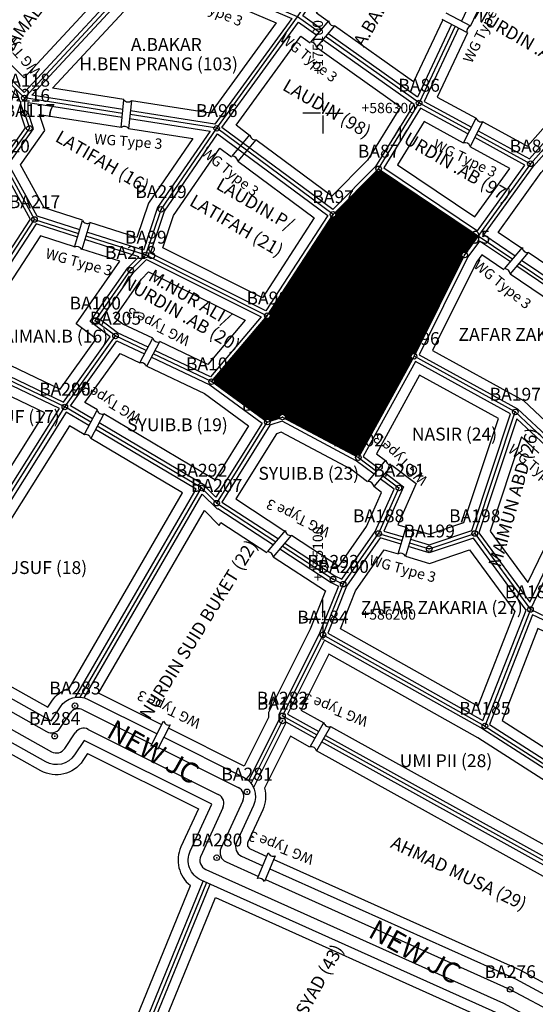
# Model space of a CAD drawing. Units: inches. Extents: x -7 to 8140, y -753 to 5187.
# Drawn here: x 7088 to 7112, y 3129 to 3176 of the extents above; entities that cross this region are included whole.
import ezdxf
from ezdxf.enums import TextEntityAlignment as Align

# ---------------------------------------------------------------- set-up
doc = ezdxf.new("R2010")
doc.units = ezdxf.units.IN
doc.header["$MEASUREMENT"] = 0
doc.linetypes.add('DASHDOT', pattern=[1, 0.5, -0.25, 0, -0.25])
for name, color, linetype in [('BULAT1', 7, 'Continuous'), ('Double', 144, 'Continuous'), ('Grid', 7, 'Continuous'), ('Nama 1', 7, 'Continuous'), ('PATOK1', 7, 'Continuous'), ('tambak', 7, 'Continuous'), ('Tanggul', 7, 'Continuous')]:
    doc.layers.add(name, color=color, linetype=linetype)
doc.layers.add('Sal_existing', color=1, linetype='Continuous', lineweight=15)
doc.styles.add('L100', font='simplex.shx', dxfattribs={"height": 0.254})
doc.styles.add('L80', font='simplex.shx', dxfattribs={"height": 0.203})
doc.styles.get("Standard").update_dxf_attribs({"font": 'simplex.shx'})

msp = doc.modelspace()

# ---------------------------------------------------------------- linework, layer by layer
at = {"color": 42, "lineweight": -3}
for points in [[(7102.584, 3163.653), (7102.85, 3163.622), (7102.616, 3163.528)], [(7102.921, 3163.793), (7102.85, 3163.622), (7102.717, 3163.801)], [(7102.85, 3163.622), (7102.842, 3163.114), (7102.858, 3162.989), (7102.913, 3162.926)], [(7103.085, 3163.567), (7102.85, 3163.622), (7103.007, 3163.668)], [(7103.666, 3163.528), (7103.901, 3163.622), (7103.635, 3163.653)], [(7103.768, 3163.801), (7103.901, 3163.622), (7103.971, 3163.793)], [(7103.901, 3163.622), (7103.893, 3163.114), (7103.909, 3162.989), (7103.964, 3162.926)], [(7104.058, 3163.668), (7103.901, 3163.622), (7104.136, 3163.567)], [(7104.717, 3163.528), (7104.952, 3163.622), (7104.686, 3163.653)], [(7104.819, 3163.801), (7104.952, 3163.622), (7105.022, 3163.793)], [(7104.952, 3163.622), (7104.944, 3163.114), (7104.96, 3162.989), (7105.015, 3162.926)], [(7105.108, 3163.668), (7104.952, 3163.622), (7105.187, 3163.567)], [(7105.768, 3163.528), (7106.003, 3163.622), (7105.737, 3163.653)], [(7105.87, 3163.801), (7106.003, 3163.622), (7106.073, 3163.793)], [(7106.003, 3163.622), (7105.995, 3163.114), (7106.011, 3162.989), (7106.065, 3162.926)], [(7106.159, 3163.668), (7106.003, 3163.622), (7106.238, 3163.567)], [(7106.819, 3163.528), (7107.054, 3163.622), (7106.788, 3163.653)], [(7106.921, 3163.801), (7107.054, 3163.622), (7107.124, 3163.793)], [(7107.054, 3163.622), (7107.046, 3163.114), (7107.062, 3162.989), (7107.116, 3162.926)], [(7107.21, 3163.668), (7107.054, 3163.622), (7107.288, 3163.567)], [(7101.949, 3162.261), (7102.215, 3162.23), (7101.98, 3162.136)], [(7102.285, 3162.402), (7102.215, 3162.23), (7102.082, 3162.41)], [(7102.215, 3162.23), (7102.207, 3161.722), (7102.223, 3161.597), (7102.277, 3161.535)], [(7102.449, 3162.176), (7102.215, 3162.23), (7102.371, 3162.277)], [(7103.5, 3162.176), (7103.266, 3162.23), (7103, 3162.261)], [(7103.031, 3162.136), (7103.266, 3162.23), (7103.422, 3162.277)], [(7103.336, 3162.402), (7103.266, 3162.23), (7103.133, 3162.41)], [(7103.266, 3162.23), (7103.258, 3161.722), (7103.273, 3161.597), (7103.328, 3161.535)], [(7104.051, 3162.261), (7104.317, 3162.23), (7104.082, 3162.136)], [(7104.387, 3162.402), (7104.317, 3162.23), (7104.184, 3162.41)], [(7104.473, 3162.277), (7104.317, 3162.23), (7104.309, 3161.722), (7104.324, 3161.597), (7104.379, 3161.535)], [(7104.317, 3162.23), (7104.551, 3162.176)], [(7105.102, 3162.261), (7105.367, 3162.23), (7105.133, 3162.136)], [(7105.438, 3162.402), (7105.367, 3162.23), (7105.235, 3162.41)], [(7105.367, 3162.23), (7105.36, 3161.722), (7105.375, 3161.597), (7105.43, 3161.535)], [(7105.602, 3162.176), (7105.367, 3162.23), (7105.524, 3162.277)], [(7106.481, 3161.535), (7106.426, 3161.597), (7106.411, 3161.722), (7106.418, 3162.23), (7106.152, 3162.261)], [(7106.184, 3162.136), (7106.418, 3162.23), (7106.285, 3162.41)], [(7106.575, 3162.277), (7106.418, 3162.23), (7106.489, 3162.402)], [(7106.418, 3162.23), (7106.653, 3162.176)]]:
    msp.add_lwpolyline(points, dxfattribs=at)
at = {"layer": 'BULAT1', "color": 1, "ltscale": 10}
for centre in [(7088.097, 3172.201), (7106.817, 3171.961), (7088.097, 3171.481), (7088.337, 3170.761), (7097.217, 3170.761), (7112.097, 3169.081), (7104.897, 3168.841), (7094.577, 3166.921), (7102.737, 3166.681), (7088.577, 3166.441), (7093.857, 3164.761), (7108.977, 3164.761), (7093.137, 3164.041), (7091.457, 3161.641), (7099.617, 3161.881), (7092.417, 3160.921), (7106.577, 3159.961), (7096.977, 3158.761), (7090.017, 3157.561), (7090.017, 3157.561), (7100.337, 3157.081), (7111.377, 3157.321), (7099.617, 3156.841), (7103.937, 3155.161), (7096.497, 3153.721), (7105.857, 3153.721), (7097.217, 3153.001), (7104.897, 3151.561), (7109.457, 3151.561), (7107.297, 3150.841), (7102.737, 3149.401), (7103.217, 3149.161), (7112.097, 3147.961), (7102.257, 3146.761), (7090.497, 3143.401), (7100.337, 3142.921), (7100.337, 3142.681), (7109.937, 3142.441), (7089.537, 3141.961), (7098.657, 3139.321), (7097.217, 3136.201), (7111.137, 3129.961)]:
    msp.add_circle(centre, 0.132, dxfattribs=at)
for p in [(7088.097, 3172.201), (7106.817, 3171.961), (7088.097, 3171.481), (7088.337, 3170.761), (7097.217, 3170.761), (7104.897, 3168.841), (7112.097, 3169.081), (7094.577, 3166.921), (7088.577, 3166.441), (7102.737, 3166.681), (7093.857, 3164.761), (7108.977, 3164.761), (7093.137, 3164.041), (7099.617, 3161.881), (7091.457, 3161.641), (7092.417, 3160.921), (7106.577, 3159.961), (7096.977, 3158.761), (7090.017, 3157.561), (7090.017, 3157.561), (7100.337, 3157.081), (7111.377, 3157.321), (7099.617, 3156.841), (7103.937, 3155.161), (7096.497, 3153.721), (7105.857, 3153.721), (7097.217, 3153.001), (7104.897, 3151.561), (7109.457, 3151.561), (7107.297, 3150.841), (7102.737, 3149.401), (7103.217, 3149.161), (7112.097, 3147.961), (7102.257, 3146.761), (7090.497, 3143.401), (7100.337, 3142.921), (7100.337, 3142.681), (7109.937, 3142.441), (7089.537, 3141.961), (7098.657, 3139.321), (7097.217, 3136.201), (7111.137, 3129.961)]:
    msp.add_point(p, dxfattribs=at)
at = {"layer": 'Double', "color": 6}
for p, q in [((7108.089, 3176.229), (7109.257, 3175.613)), ((7101.677, 3174.844), (7102.529, 3175.852)), ((7109.084, 3175.298), (7107.916, 3175.913)), ((7102.8, 3175.615), (7101.948, 3174.607)), ((7092.685, 3170.795), (7092.815, 3172.109)), ((7093.172, 3172.068), (7093.042, 3170.754)), ((7108.921, 3170.071), (7109.521, 3171.247)), ((7109.839, 3171.079), (7109.239, 3169.903)), ((7097.946, 3169.441), (7098.797, 3170.45)), ((7099.069, 3170.213), (7098.217, 3169.205)), ((7090.478, 3165.13), (7090.857, 3166.394)), ((7091.201, 3166.285), (7090.821, 3165.021)), ((7110.866, 3164.099), (7111.718, 3165.108)), ((7111.989, 3164.871), (7111.138, 3163.863)), ((7093.572, 3159.644), (7094.19, 3160.81)), ((7094.505, 3160.637), (7093.887, 3159.47)), ((7090.931, 3156.241), (7091.552, 3157.405)), ((7091.867, 3157.23), (7091.245, 3156.066)), ((7104.394, 3154.027), (7105.246, 3155.035)), ((7105.517, 3154.798), (7104.665, 3153.79)), ((7105.825, 3150.599), (7106.202, 3151.864)), ((7099.629, 3150.7), (7100.481, 3151.708)), ((7100.752, 3151.472), (7099.9, 3150.463)), ((7106.546, 3151.756), (7106.168, 3150.491)), ((7094.095, 3141.494), (7094.702, 3142.666)), ((7101.647, 3141.453), (7102.302, 3142.6)), ((7095.019, 3142.495), (7094.412, 3141.323)), ((7102.612, 3142.416), (7101.957, 3141.27)), ((7099.155, 3135.214), (7099.666, 3136.431)), ((7099.996, 3136.287), (7099.485, 3135.07))]:
    msp.add_line(p, q, dxfattribs=at)
at = {"layer": 'Double', "color": 144}
for points in [[(7102.194, 3175.456), (7101.303, 3176.088), (7105.692, 3182.786), (7107.68, 3182.124), (7108.614, 3181.189)], [(7087.025, 3173.528), (7088.092, 3172.46), (7094.082, 3178.911), (7091.222, 3181.551), (7090.15, 3180.479), (7085.125, 3174.541), (7086.012, 3174.541), (7086.771, 3173.782)], [(7109.615, 3170.64), (7112.058, 3169.308), (7115.781, 3173.496), (7116.909, 3176.429), (7110.504, 3179.402), (7108.833, 3175.837)], [(7092.769, 3171.646), (7088.459, 3172.326), (7094.383, 3178.706), (7097.001, 3177.583)], [(7097.332, 3177.442), (7100.779, 3175.964), (7097.136, 3170.956), (7093.125, 3171.589)], [(7097.468, 3170.8), (7101.098, 3175.791), (7101.961, 3175.18)], [(7108.361, 3175.679), (7106.746, 3172.232), (7102.489, 3175.247)], [(7108.68, 3175.511), (7107.052, 3172.038), (7109.299, 3170.812)], [(7102.256, 3174.971), (7106.575, 3171.912), (7104.755, 3168.953), (7102.719, 3166.918), (7097.468, 3170.8)], [(7086.776, 3173.267), (7087.847, 3172.196), (7087.735, 3172.076), (7087.917, 3172.047), (7087.917, 3171.452), (7088.137, 3170.791), (7086.925, 3169.094), (7088.368, 3166.449), (7084.388, 3160.363), (7083.664, 3160.218)], [(7111.378, 3164.705), (7109.888, 3165.712), (7112.238, 3168.968), (7115.957, 3173.153), (7117.984, 3171.512)], [(7090.723, 3165.947), (7088.701, 3166.591), (7087.349, 3169.068), (7088.537, 3170.731), (7088.277, 3171.51), (7088.277, 3171.99), (7092.733, 3171.287)], [(7109.135, 3170.492), (7106.881, 3171.721), (7105.141, 3168.894), (7109.582, 3165.903)], [(7093.089, 3171.231), (7096.907, 3170.628), (7094.414, 3167.002), (7093.743, 3164.986), (7091.066, 3165.838)], [(7118.264, 3171.286), (7120.767, 3169.26), (7119.853, 3166.517), (7116.602, 3161.176), (7111.678, 3164.502)], [(7109.582, 3165.903), (7111.832, 3169.021), (7109.452, 3170.319)], [(7090.62, 3165.602), (7088.653, 3166.228), (7084.76, 3160.275), (7089.958, 3157.789), (7092.168, 3160.883), (7091.21, 3161.602), (7092.999, 3164.157), (7093.521, 3164.679), (7090.963, 3165.493)], [(7111.144, 3164.429), (7109.676, 3165.421), (7109.132, 3164.668)], [(7093.965, 3160.387), (7092.511, 3161.076), (7091.704, 3161.681), (7093.276, 3163.925), (7093.893, 3164.542), (7099.332, 3161.822), (7096.929, 3158.983), (7094.291, 3160.233)], [(7109.132, 3164.668), (7106.816, 3160.035), (7111.484, 3157.468), (7113.042, 3156.014)], [(7113.305, 3155.768), (7114.93, 3154.251), (7117.779, 3159.475), (7116.54, 3160.783), (7111.444, 3164.226)], [(7091.332, 3156.991), (7090.278, 3157.616), (7092.476, 3160.694), (7093.797, 3160.068)], [(7081.443, 3154.075), (7085.88, 3151.328), (7089.757, 3157.486), (7084.474, 3160.013), (7083.746, 3159.867)], [(7094.122, 3159.914), (7096.885, 3158.606), (7099.376, 3156.794), (7097.184, 3153.288), (7096.722, 3153.75), (7096.742, 3153.785), (7091.642, 3156.808)], [(7106.408, 3151.296), (7107.294, 3151.03), (7109.315, 3151.703), (7111.159, 3157.236), (7106.648, 3159.717), (7104.17, 3155.211), (7104.92, 3154.649)], [(7091.162, 3156.674), (7090.076, 3157.317), (7085.994, 3150.834), (7081.288, 3153.748)], [(7112.809, 3155.738), (7111.459, 3156.998), (7109.657, 3151.592), (7112.065, 3148.31), (7113.181, 3150.635)], [(7104.687, 3154.374), (7103.84, 3155.009), (7100.321, 3156.886), (7099.735, 3156.691), (7097.463, 3153.055), (7100.143, 3151.308)], [(7090.524, 3143.805), (7096.252, 3153.657), (7091.472, 3156.49)], [(7105.208, 3154.433), (7106.08, 3153.779), (7105.145, 3151.675), (7106.064, 3151.399)], [(7100.446, 3151.11), (7102.827, 3149.557), (7103.159, 3149.392), (7104.74, 3151.65), (7105.634, 3153.663), (7104.975, 3154.157)], [(7090.926, 3143.78), (7096.535, 3153.428), (7097.25, 3152.714), (7097.273, 3152.75), (7099.908, 3151.031)], [(7105.961, 3151.054), (7104.97, 3151.351), (7103.377, 3149.075), (7102.483, 3146.841), (7109.845, 3142.699), (7111.893, 3147.934), (7109.39, 3151.349), (7107.3, 3150.652), (7106.306, 3150.951)], [(7100.212, 3150.833), (7102.647, 3149.245), (7102.988, 3149.074), (7102.093, 3146.835), (7100.157, 3142.964), (7100.157, 3142.724), (7098.725, 3139.859)], [(7114.31, 3146.708), (7112.194, 3147.715), (7110.159, 3142.513), (7115.866, 3138.861), (7116.019, 3139.168), (7120.024, 3145.764), (7118.597, 3146.987), (7117.184, 3145.339), (7114.635, 3146.553)], [(7109.849, 3142.284), (7102.334, 3146.512), (7100.575, 3142.995), (7102.059, 3142.174)], [(7101.88, 3141.861), (7100.508, 3142.621), (7098.964, 3139.532)], [(7102.374, 3141.999), (7113.824, 3135.661), (7114.382, 3135.661), (7115.708, 3138.534), (7109.844, 3142.287)], [(7119.713, 3131.787), (7114.443, 3135.301), (7113.731, 3135.301), (7102.195, 3141.687)], [(7084.287, 3112.116), (7092.257, 3124.524), (7096.572, 3135.096)], [(7110.357, 3128.936), (7104.346, 3118.203), (7093.23, 3124.116), (7092.639, 3124.509), (7096.901, 3134.949)]]:
    msp.add_lwpolyline(points, dxfattribs=at)
at = {"layer": 'Double', "color": 6}
for points in [[(7102.505, 3175.824), (7101.958, 3176.212), (7105.891, 3182.214), (7107.421, 3181.704), (7108.273, 3180.852)], [(7087.357, 3173.875), (7088.08, 3173.152), (7093.403, 3178.885), (7091.235, 3180.886), (7090.503, 3180.154), (7086.16, 3175.021), (7086.211, 3175.021), (7087.102, 3174.129)], [(7109.833, 3171.068), (7111.952, 3169.912), (7115.364, 3173.75), (7116.3, 3176.182), (7110.736, 3178.766), (7109.258, 3175.613)], [(7092.816, 3172.124), (7089.424, 3172.66), (7094.504, 3178.131), (7096.805, 3177.145)], [(7097.136, 3177.004), (7100.037, 3175.76), (7096.921, 3171.476), (7093.172, 3172.068)], [(7107.936, 3175.903), (7106.555, 3172.956), (7102.8, 3175.615)], [(7109.105, 3175.286), (7107.678, 3172.243), (7109.517, 3171.24)], [(7098.779, 3170.428), (7098.136, 3170.903), (7101.208, 3175.126), (7101.65, 3174.812)], [(7101.945, 3174.603), (7105.931, 3171.78), (7104.376, 3169.253), (7102.672, 3167.55), (7099.069, 3170.213)], [(7111.689, 3165.074), (7110.567, 3165.832), (7112.613, 3168.668), (7116.012, 3172.492), (7117.674, 3171.146)], [(7090.861, 3166.407), (7089.03, 3166.99), (7087.915, 3169.034), (7089.07, 3170.651), (7088.813, 3171.42), (7092.686, 3170.808)], [(7108.917, 3170.064), (7107.051, 3171.082), (7105.791, 3169.035), (7109.465, 3166.561), (7111.124, 3168.86), (7109.233, 3169.891)], [(7093.042, 3170.752), (7096.08, 3170.272), (7093.98, 3167.218), (7093.437, 3165.587), (7091.204, 3166.298)], [(7117.954, 3170.919), (7120.206, 3169.096), (7119.415, 3166.721), (7116.453, 3161.855), (7111.989, 3164.871)], [(7098.215, 3169.203), (7101.845, 3166.52), (7099.385, 3162.735), (7094.664, 3165.095), (7095.174, 3166.624), (7097.374, 3169.824), (7097.925, 3169.417)], [(7090.482, 3165.142), (7088.855, 3165.66), (7085.462, 3160.471), (7089.802, 3158.396), (7091.505, 3160.78), (7090.55, 3161.496), (7092.625, 3164.46), (7090.825, 3165.033)], [(7110.833, 3164.06), (7109.792, 3164.763), (7109.544, 3164.418), (7107.451, 3160.234), (7111.767, 3157.86), (7113.352, 3156.381)], [(7094.19, 3160.811), (7092.76, 3161.489), (7092.364, 3161.786), (7093.645, 3163.615), (7093.987, 3163.958), (7098.571, 3161.666), (7096.801, 3159.575), (7094.516, 3160.657)], [(7113.615, 3156.135), (7114.805, 3155.024), (7117.191, 3159.398), (7116.228, 3160.415), (7111.133, 3163.857)], [(7091.558, 3157.415), (7090.972, 3157.762), (7092.633, 3160.088), (7093.572, 3159.644)], [(7093.898, 3159.489), (7096.639, 3158.191), (7098.731, 3156.669), (7097.133, 3154.112), (7091.868, 3157.231)], [(7106.546, 3151.756), (7107.287, 3151.533), (7108.935, 3152.083), (7110.577, 3157.008), (7106.837, 3159.065), (7104.792, 3155.345), (7105.23, 3155.016)], [(7090.935, 3156.25), (7090.233, 3156.666), (7086.147, 3150.175), (7081.469, 3153.071), (7078.982, 3149.055), (7079.439, 3148.799)], [(7090.214, 3144.226), (7095.598, 3153.487), (7091.245, 3156.066)], [(7104.377, 3154.006), (7103.582, 3154.603), (7100.277, 3156.365), (7100.051, 3156.29), (7098.12, 3153.2), (7100.455, 3151.678)], [(7112.499, 3155.371), (7111.678, 3156.137), (7110.191, 3151.676), (7111.978, 3149.239), (7112.73, 3150.804)], [(7105.518, 3154.8), (7106.674, 3153.934), (7105.805, 3151.978), (7106.201, 3151.859)], [(7100.758, 3151.479), (7103.008, 3150.013), (7104.32, 3151.887), (7105.04, 3153.509), (7104.665, 3153.79)], [(7094.614, 3142.496), (7091.608, 3143.999), (7096.637, 3152.648), (7097.337, 3151.948), (7097.42, 3152.081), (7099.596, 3150.661)], [(7099.9, 3150.463), (7102.38, 3148.846), (7101.655, 3147.032), (7099.677, 3143.077), (7099.677, 3142.837), (7098.528, 3140.539)], [(7106.168, 3150.491), (7107.308, 3150.149), (7109.209, 3150.783), (7111.35, 3147.864), (7109.599, 3143.388), (7103.085, 3147.053), (7103.802, 3148.845), (7105.164, 3150.792), (7105.824, 3150.594)], [(7114.118, 3146.268), (7112.453, 3147.06), (7110.749, 3142.705), (7115.687, 3139.545), (7119.402, 3145.665), (7118.649, 3146.31), (7117.309, 3144.748), (7114.443, 3146.113)], [(7102.612, 3142.416), (7113.948, 3136.141), (7114.075, 3136.141), (7115.097, 3138.355), (7109.597, 3141.875), (7102.538, 3145.846), (7101.21, 3143.192), (7102.297, 3142.59)], [(7098.528, 3140.539), (7094.936, 3142.335)], [(7119.068, 3131.64), (7114.297, 3134.821), (7113.607, 3134.821), (7101.957, 3141.27)], [(7099.925, 3136.118), (7111.593, 3130.887), (7116.98, 3127.987), (7119.068, 3131.64)]]:
    msp.add_lwpolyline(points, dxfattribs=at)
at = {"layer": 'Double', "color": 144}
msp.add_lwpolyline([(7097.26, 3170.506), (7102.494, 3166.637), (7099.554, 3162.114), (7094.077, 3164.852), (7094.74, 3166.84)], close=True, dxfattribs=at)
at = {"layer": 'Double', "color": 6}
for points in [[(7082.043, 3154.268), (7085.728, 3151.987), (7089.064, 3157.285), (7084.411, 3159.511), (7084.187, 3159.466, -0.040984), (7084.111, 3159.23), (7083.7, 3158.244)], [(7079.753, 3148.623), (7089.208, 3143.328), (7089.403, 3143.621, -0.172174), (7090.214, 3144.226)], [(7101.642, 3141.444), (7100.714, 3141.958), (7099.484, 3139.5, -0.176864), (7099.399, 3138.466), (7098.693, 3136.936, 0.417436), (7098.813, 3136.617), (7099.597, 3136.265)]]:
    msp.add_lwpolyline(points, format="xyb", dxfattribs=at)
msp.add_lwpolyline([(7109.673, 3128.697), (7104.157, 3118.847), (7093.476, 3124.528), (7093.232, 3124.691), (7097.157, 3134.308), (7109.673, 3128.697)], close=True, dxfattribs=at)
for centre, radius, start, end in [((7102.776, 3175.862), 0.248, 182.3567, 275.4431), ((7109.337, 3175.364), 0.262, 107.8571, 194.7885), ((7101.688, 3174.582), 0.262, 5.4595, 92.3909), ((7093.013, 3172.258), 0.248, 216.8862, 309.9726), ((7109.76, 3171.314), 0.248, 195.5175, 288.6039), ((7092.842, 3170.586), 0.262, 39.989, 126.9204), ((7099.045, 3170.46), 0.248, 182.3567, 275.4431), ((7108.991, 3169.819), 0.262, 18.6203, 105.5517), ((7097.957, 3169.18), 0.262, 5.4595, 92.3909), ((7091.081, 3166.502), 0.248, 205.8363, 298.9227), ((7090.592, 3164.894), 0.262, 28.9391, 115.8705), ((7111.966, 3165.118), 0.248, 182.3567, 275.4431), ((7110.877, 3163.838), 0.262, 5.4595, 92.3909), ((7094.439, 3160.89), 0.262, 197.7468, 284.6782), ((7093.648, 3159.408), 0.248, 14.644, 107.7304), ((7091.793, 3157.467), 0.248, 194.4344, 287.5208), ((7090.996, 3155.987), 0.262, 17.5372, 104.4686), ((7105.493, 3155.045), 0.248, 182.3567, 275.4431), ((7104.405, 3153.765), 0.262, 5.4595, 92.3909), ((7106.425, 3151.972), 0.248, 205.9363, 299.0227), ((7100.728, 3151.719), 0.248, 182.3567, 275.4431), ((7099.64, 3150.438), 0.262, 5.4595, 92.3909), ((7105.94, 3150.364), 0.262, 29.0391, 115.9705), ((7094.951, 3142.748), 0.262, 198.2613, 285.1927), ((7102.544, 3142.655), 0.248, 192.7938, 285.8802), ((7094.173, 3141.258), 0.248, 15.1585, 108.245), ((7101.705, 3141.198), 0.262, 15.8966, 102.828), ((7099.899, 3136.515), 0.248, 199.7828, 292.8692), ((7099.244, 3134.968), 0.262, 22.8856, 109.817)]:
    msp.add_arc(centre, radius, start, end, dxfattribs=at)
at = {"layer": 'Grid', "color": 3, "linetype": 'DASHDOT', "lineweight": 30, "ltscale": 10}
for points in [[(7102.257, 3171.601), (7102.257, 3172.441)], [(7102.137, 3171.481), (7101.297, 3171.481)], [(7102.377, 3171.481), (7103.217, 3171.481)], [(7102.257, 3171.361), (7102.257, 3170.521)], [(7102.257, 3147.601), (7102.257, 3148.441)], [(7102.137, 3147.481), (7101.297, 3147.481)], [(7102.257, 3147.361), (7102.257, 3146.521)], [(7102.377, 3147.481), (7103.217, 3147.481)]]:
    msp.add_lwpolyline(points, dxfattribs=at)
for p in [(7102.257, 3171.481), (7102.257, 3147.481)]:
    msp.add_point(p, dxfattribs=at)
at = {"layer": 'Sal_existing', "color": 2, "lineweight": 30}
for p, q in [((7076.967, 3148.175), (7089.379, 3141.224)), ((7090.013, 3141.377), (7090.509, 3142.12)), ((7091.123, 3142.283), (7097.295, 3139.197)), ((7097.516, 3138.567), (7096.462, 3136.282)), ((7096.701, 3135.643), (7110.819, 3129.315)), ((7110.819, 3129.315), (7117.242, 3125.856))]:
    msp.add_line(p, q, dxfattribs=at)
at = {"layer": 'Sal_existing', "color": 2, "lineweight": 30, "ltscale": 10}
for p, q in [((7079.244, 3147.725), (7089.15, 3142.178)), ((7089.784, 3142.331), (7090.262, 3143.048)), ((7090.876, 3143.212), (7094.14, 3141.58)), ((7094.462, 3141.419), (7098.241, 3139.529)), ((7098.462, 3138.899), (7097.42, 3136.642)), ((7097.66, 3136.003), (7099.197, 3135.313)), ((7099.526, 3135.166), (7111.137, 3129.961)), ((7111.137, 3129.961), (7116.965, 3126.823))]:
    msp.add_line(p, q, dxfattribs=at)
for centre, start, end in [((7090.661, 3142.782), 63.4349, 146.3099), ((7089.384, 3142.597), 240.7512, 326.3099), ((7098.026, 3139.1), 335.2249, 63.4349), ((7097.856, 3136.441), 155.2249, 245.8545)]:
    msp.add_arc(centre, 0.48, start, end, dxfattribs=at)
at = {"layer": 'Sal_existing', "color": 2, "lineweight": 30}
for centre, start, end in [((7090.908, 3141.854), 63.4349, 146.3099), ((7089.614, 3141.643), 240.7512, 326.3099), ((7097.08, 3138.768), 335.2249, 63.4349), ((7096.898, 3136.081), 155.2249, 245.8545)]:
    msp.add_arc(centre, 0.48, start, end, dxfattribs=at)
at = {"layer": 'tambak', "lineweight": -3, "ltscale": 10}
for points in [[(7086.555, 3203.464), (7101.297, 3192.841), (7097.937, 3188.281), (7091.217, 3181.801), (7094.337, 3178.921), (7088.097, 3172.201), (7088.097, 3171.481), (7088.337, 3170.761), (7087.137, 3169.081), (7088.577, 3166.441)], [(7102.078, 3175.318), (7101.057, 3176.041), (7105.617, 3183.001), (7110.443, 3186.73)], [(7091.247, 3156.832), (7090.017, 3157.561), (7092.417, 3160.921), (7091.457, 3161.641), (7093.137, 3164.041), (7093.857, 3164.761), (7099.617, 3161.881), (7102.737, 3166.681), (7097.217, 3170.761), (7101.057, 3176.041), (7097.406, 3177.606)], [(7108.52, 3175.595), (7106.817, 3171.961), (7109.217, 3170.652)], [(7102.737, 3166.681), (7104.897, 3168.841), (7106.817, 3171.961), (7102.372, 3175.109)], [(7092.751, 3171.466), (7088.097, 3172.201), (7086.901, 3173.397)], [(7115.937, 3173.401), (7112.097, 3169.081)], [(7091.015, 3165.666), (7093.857, 3164.761), (7094.577, 3166.921), (7097.217, 3170.761), (7093.107, 3171.41)], [(7109.533, 3170.48), (7112.097, 3169.081), (7108.977, 3164.761), (7106.577, 3159.961), (7103.937, 3155.161)], [(7101.869, 3165.346), (7105.176, 3168.653)], [(7101.948, 3165.467), (7105.151, 3168.67)], [(7102.027, 3165.588), (7105.126, 3168.687)], [(7102.105, 3165.709), (7105.1, 3168.704)], [(7102.184, 3165.831), (7105.075, 3168.721)], [(7102.263, 3165.952), (7105.05, 3168.738)], [(7102.342, 3166.073), (7105.024, 3168.755)], [(7102.831, 3166.774), (7104.804, 3168.747)], [(7102.85, 3166.75), (7104.828, 3168.729)], [(7102.86, 3166.634), (7104.944, 3168.718)], [(7102.863, 3166.721), (7104.857, 3168.715)], [(7102.869, 3166.685), (7104.893, 3168.709)], [(7104.897, 3168.841), (7111.255, 3164.559)], [(7099.742, 3162.073), (7105.861, 3168.192)], [(7099.821, 3162.194), (7105.836, 3168.209)], [(7099.899, 3162.315), (7105.81, 3168.226)], [(7099.978, 3162.436), (7105.785, 3168.243)], [(7100.057, 3162.558), (7105.76, 3168.26)], [(7100.136, 3162.679), (7105.734, 3168.277)], [(7100.214, 3162.8), (7105.709, 3168.294)], [(7100.293, 3162.921), (7105.683, 3168.311)], [(7100.372, 3163.043), (7105.658, 3168.329)], [(7100.451, 3163.164), (7105.633, 3168.346)], [(7100.53, 3163.285), (7105.607, 3168.363)], [(7100.608, 3163.406), (7105.582, 3168.38)], [(7100.687, 3163.527), (7105.557, 3168.397)], [(7100.766, 3163.649), (7105.531, 3168.414)], [(7100.845, 3163.77), (7105.506, 3168.431)], [(7100.924, 3163.891), (7105.481, 3168.448)], [(7101.002, 3164.012), (7105.455, 3168.465)], [(7101.081, 3164.133), (7105.43, 3168.482)], [(7101.16, 3164.255), (7105.405, 3168.499)], [(7101.239, 3164.376), (7105.379, 3168.516)], [(7101.318, 3164.497), (7105.354, 3168.533)], [(7101.396, 3164.618), (7105.329, 3168.551)], [(7101.475, 3164.74), (7105.303, 3168.568)], [(7101.554, 3164.861), (7105.278, 3168.585)], [(7101.633, 3164.982), (7105.252, 3168.602)], [(7101.712, 3165.103), (7105.227, 3168.619)], [(7101.79, 3165.224), (7105.202, 3168.636)], [(7097.073, 3158.852), (7106.191, 3167.97)], [(7097.091, 3158.828), (7106.216, 3167.953)], [(7097.098, 3158.708), (7106.292, 3167.902)], [(7097.103, 3158.67), (7106.317, 3167.885)], [(7097.104, 3158.798), (7106.241, 3167.936)], [(7097.109, 3158.761), (7106.267, 3167.919)], [(7097.127, 3158.652), (7106.343, 3167.868)], [(7097.152, 3158.634), (7106.368, 3167.85)], [(7097.176, 3158.616), (7106.393, 3167.833)], [(7097.186, 3159.008), (7106.165, 3167.987)], [(7097.201, 3158.598), (7106.419, 3167.816)], [(7097.225, 3158.581), (7106.444, 3167.799)], [(7097.25, 3158.563), (7106.469, 3167.782)], [(7097.274, 3158.545), (7106.495, 3167.765)], [(7097.299, 3158.527), (7106.52, 3167.748)], [(7097.324, 3158.509), (7106.545, 3167.731)], [(7097.419, 3159.284), (7106.14, 3168.004)], [(7097.653, 3159.559), (7106.114, 3168.021)], [(7097.886, 3159.835), (7106.089, 3168.038)], [(7098.119, 3160.111), (7106.064, 3168.055)], [(7098.353, 3160.387), (7106.038, 3168.072)], [(7098.586, 3160.663), (7106.013, 3168.09)], [(7099.697, 3161.986), (7105.886, 3168.175)], [(7099.719, 3161.965), (7105.912, 3168.158)], [(7099.736, 3161.939), (7105.937, 3168.141)], [(7099.746, 3161.908), (7105.962, 3168.124)], [(7099.748, 3161.867), (7105.988, 3168.107)], [(7097.348, 3158.491), (7106.571, 3167.714)], [(7097.373, 3158.473), (7106.596, 3167.697)], [(7097.397, 3158.456), (7106.622, 3167.68)], [(7097.422, 3158.438), (7106.647, 3167.663)], [(7097.446, 3158.42), (7106.672, 3167.646)], [(7097.471, 3158.402), (7106.698, 3167.629)], [(7097.496, 3158.384), (7106.723, 3167.611)], [(7097.52, 3158.366), (7106.748, 3167.594)], [(7097.545, 3158.348), (7106.774, 3167.577)], [(7097.569, 3158.33), (7106.799, 3167.56)], [(7097.594, 3158.313), (7106.824, 3167.543)], [(7097.618, 3158.295), (7106.85, 3167.526)], [(7097.643, 3158.277), (7106.875, 3167.509)], [(7097.667, 3158.259), (7106.9, 3167.492)], [(7097.692, 3158.241), (7106.926, 3167.475)], [(7097.717, 3158.223), (7106.951, 3167.458)], [(7097.741, 3158.205), (7106.976, 3167.441)], [(7097.766, 3158.188), (7107.002, 3167.424)], [(7097.79, 3158.17), (7107.027, 3167.407)], [(7097.815, 3158.152), (7107.052, 3167.389)], [(7097.839, 3158.134), (7107.078, 3167.372)], [(7097.864, 3158.116), (7107.103, 3167.355)], [(7097.889, 3158.098), (7107.129, 3167.338)], [(7097.913, 3158.08), (7107.154, 3167.321)], [(7097.938, 3158.063), (7107.179, 3167.304)], [(7097.962, 3158.045), (7107.205, 3167.287)], [(7097.987, 3158.027), (7107.23, 3167.27)], [(7098.011, 3158.009), (7107.255, 3167.253)], [(7098.036, 3157.991), (7107.281, 3167.236)], [(7098.06, 3157.973), (7107.306, 3167.219)], [(7098.085, 3157.955), (7107.331, 3167.202)], [(7098.11, 3157.937), (7107.357, 3167.185)], [(7098.134, 3157.92), (7107.382, 3167.168)], [(7098.159, 3157.902), (7107.407, 3167.15)], [(7098.183, 3157.884), (7107.433, 3167.133)], [(7098.208, 3157.866), (7107.458, 3167.116)], [(7098.232, 3157.848), (7107.483, 3167.099)], [(7098.257, 3157.83), (7107.509, 3167.082)], [(7098.282, 3157.812), (7107.534, 3167.065)], [(7098.306, 3157.795), (7107.56, 3167.048)], [(7098.331, 3157.777), (7107.585, 3167.031)], [(7098.355, 3157.759), (7107.61, 3167.014)], [(7098.38, 3157.741), (7107.636, 3166.997)], [(7098.404, 3157.723), (7107.661, 3166.98)], [(7098.429, 3157.705), (7107.686, 3166.963)], [(7098.453, 3157.687), (7107.712, 3166.946)], [(7098.478, 3157.67), (7107.737, 3166.928)], [(7098.503, 3157.652), (7107.762, 3166.911)], [(7098.527, 3157.634), (7107.788, 3166.894)], [(7098.552, 3157.616), (7107.813, 3166.877)], [(7098.576, 3157.598), (7107.838, 3166.86)], [(7098.601, 3157.58), (7107.864, 3166.843)], [(7098.625, 3157.562), (7107.889, 3166.826)], [(7098.65, 3157.544), (7107.914, 3166.809)], [(7098.675, 3157.527), (7107.94, 3166.792)], [(7081.368, 3153.909), (7085.937, 3151.081), (7090.017, 3157.561), (7084.497, 3160.201), (7088.577, 3166.441), (7090.671, 3165.775)], [(7098.699, 3157.509), (7107.965, 3166.775)], [(7098.724, 3157.491), (7107.991, 3166.758)], [(7098.748, 3157.473), (7108.016, 3166.741)], [(7098.773, 3157.455), (7108.041, 3166.724)], [(7098.797, 3157.437), (7108.067, 3166.707)], [(7098.822, 3157.419), (7108.092, 3166.689)], [(7098.846, 3157.402), (7108.117, 3166.672)], [(7098.871, 3157.384), (7108.143, 3166.655)], [(7098.896, 3157.366), (7108.168, 3166.638)], [(7098.92, 3157.348), (7108.193, 3166.621)], [(7098.945, 3157.33), (7108.219, 3166.604)], [(7098.969, 3157.312), (7108.244, 3166.587)], [(7098.994, 3157.294), (7108.269, 3166.57)], [(7099.018, 3157.276), (7108.295, 3166.553)], [(7099.043, 3157.259), (7108.32, 3166.536)], [(7099.068, 3157.241), (7108.345, 3166.519)], [(7099.092, 3157.223), (7108.371, 3166.502)], [(7099.117, 3157.205), (7108.396, 3166.485)], [(7099.141, 3157.187), (7108.422, 3166.467)], [(7099.166, 3157.169), (7108.447, 3166.45)], [(7099.19, 3157.151), (7108.472, 3166.433)], [(7099.215, 3157.134), (7108.498, 3166.416)], [(7099.239, 3157.116), (7108.523, 3166.399)], [(7099.264, 3157.098), (7108.548, 3166.382)], [(7099.289, 3157.08), (7108.574, 3166.365)], [(7099.313, 3157.062), (7108.599, 3166.348)], [(7099.338, 3157.044), (7108.624, 3166.331)], [(7102.421, 3166.194), (7102.784, 3166.558)], [(7102.499, 3166.315), (7102.733, 3166.549)], [(7102.578, 3166.437), (7102.697, 3166.555)], [(7102.657, 3166.558), (7102.668, 3166.569)], [(7099.362, 3157.026), (7108.65, 3166.314)], [(7099.387, 3157.009), (7108.675, 3166.297)], [(7099.411, 3156.991), (7108.7, 3166.28)], [(7099.436, 3156.973), (7108.726, 3166.263)], [(7099.461, 3156.955), (7108.751, 3166.246)], [(7099.485, 3156.937), (7108.776, 3166.228)], [(7099.534, 3156.944), (7108.802, 3166.211)], [(7099.605, 3156.973), (7108.827, 3166.194)], [(7099.645, 3156.97), (7108.853, 3166.177)], [(7099.677, 3156.959), (7108.878, 3166.16)], [(7099.702, 3156.942), (7108.903, 3166.143)], [(7099.723, 3156.92), (7108.929, 3166.126)], [(7099.738, 3156.893), (7108.954, 3166.109)], [(7099.784, 3156.897), (7108.979, 3166.092)], [(7099.848, 3156.918), (7109.005, 3166.075)], [(7099.911, 3156.939), (7109.03, 3166.058)], [(7099.975, 3156.96), (7109.055, 3166.041)], [(7100.039, 3156.982), (7109.081, 3166.024)], [(7100.31, 3157.21), (7109.106, 3166.006)], [(7100.354, 3157.212), (7109.131, 3165.989)], [(7100.387, 3157.203), (7109.157, 3165.972)], [(7100.415, 3157.188), (7109.182, 3165.955)], [(7100.437, 3157.168), (7109.207, 3165.938)], [(7100.454, 3157.142), (7109.233, 3165.921)], [(7100.456, 3157.017), (7109.309, 3165.87)], [(7100.466, 3157.111), (7109.258, 3165.904)], [(7100.469, 3157.072), (7109.284, 3165.887)], [(7100.484, 3157.003), (7109.334, 3165.853)], [(7100.512, 3156.988), (7109.36, 3165.836)], [(7100.539, 3156.973), (7109.385, 3165.819)], [(7100.567, 3156.958), (7109.41, 3165.802)], [(7100.595, 3156.944), (7109.436, 3165.785)], [(7100.622, 3156.929), (7109.461, 3165.767)], [(7100.65, 3156.914), (7109.486, 3165.75)], [(7100.678, 3156.899), (7109.512, 3165.733)], [(7100.705, 3156.885), (7109.537, 3165.716)], [(7100.733, 3156.87), (7109.562, 3165.699)], [(7100.761, 3156.855), (7109.588, 3165.682)], [(7100.788, 3156.84), (7109.613, 3165.665)], [(7100.816, 3156.826), (7109.564, 3165.573)], [(7108.904, 3164.871), (7109.453, 3165.42)], [(7108.968, 3164.893), (7109.343, 3165.268)], [(7109.007, 3164.89), (7109.233, 3165.115)], [(7109.038, 3164.878), (7109.122, 3164.962)], [(7100.844, 3156.811), (7108.867, 3164.835)], [(7100.871, 3156.796), (7108.845, 3164.77)], [(7100.899, 3156.781), (7108.849, 3164.731)], [(7100.927, 3156.767), (7108.86, 3164.7)], [(7100.954, 3156.752), (7108.877, 3164.675)], [(7100.982, 3156.737), (7108.899, 3164.654)], [(7101.01, 3156.722), (7108.906, 3164.618)], [(7101.037, 3156.708), (7108.863, 3164.533)], [(7101.065, 3156.693), (7108.821, 3164.449)], [(7101.093, 3156.678), (7108.778, 3164.364)], [(7101.12, 3156.663), (7108.736, 3164.279)], [(7101.148, 3156.649), (7108.694, 3164.194)], [(7101.176, 3156.634), (7108.651, 3164.109)], [(7101.203, 3156.619), (7108.609, 3164.024)], [(7111.555, 3164.357), (7116.657, 3160.921)], [(7101.231, 3156.604), (7108.566, 3163.939)], [(7101.259, 3156.589), (7108.524, 3163.855)], [(7101.286, 3156.575), (7108.481, 3163.77)], [(7101.314, 3156.56), (7108.439, 3163.685)], [(7101.342, 3156.545), (7108.397, 3163.6)], [(7101.369, 3156.53), (7108.354, 3163.515)], [(7101.397, 3156.516), (7108.312, 3163.43)], [(7101.425, 3156.501), (7108.269, 3163.345)], [(7101.453, 3156.486), (7108.227, 3163.261)], [(7101.48, 3156.471), (7108.184, 3163.176)], [(7101.508, 3156.457), (7108.142, 3163.091)], [(7101.536, 3156.442), (7108.1, 3163.006)], [(7101.563, 3156.427), (7108.057, 3162.921)], [(7101.591, 3156.412), (7108.015, 3162.836)], [(7101.619, 3156.398), (7107.972, 3162.751)], [(7101.646, 3156.383), (7107.93, 3162.667)], [(7101.674, 3156.368), (7107.887, 3162.582)], [(7101.702, 3156.353), (7107.845, 3162.497)], [(7101.729, 3156.339), (7107.803, 3162.412)], [(7101.757, 3156.324), (7107.76, 3162.327)], [(7101.785, 3156.309), (7107.718, 3162.242)], [(7101.812, 3156.294), (7107.675, 3162.157)], [(7099.617, 3156.841), (7096.977, 3158.761), (7099.617, 3161.881)], [(7098.819, 3160.938), (7099.631, 3161.75)], [(7099.053, 3161.214), (7099.59, 3161.752)], [(7099.286, 3161.49), (7099.559, 3161.763)], [(7099.519, 3161.766), (7099.533, 3161.779)], [(7101.84, 3156.28), (7107.633, 3162.073)], [(7101.868, 3156.265), (7107.59, 3161.988)], [(7101.895, 3156.25), (7107.548, 3161.903)], [(7101.923, 3156.235), (7107.506, 3161.818)], [(7101.951, 3156.221), (7107.463, 3161.733)], [(7101.978, 3156.206), (7107.421, 3161.648)], [(7102.006, 3156.191), (7107.378, 3161.564)], [(7102.034, 3156.176), (7107.336, 3161.479)], [(7102.061, 3156.162), (7107.293, 3161.394)], [(7102.089, 3156.147), (7107.251, 3161.309)], [(7102.117, 3156.132), (7107.209, 3161.224)], [(7093.881, 3160.228), (7092.417, 3160.921)], [(7102.144, 3156.117), (7107.166, 3161.139)], [(7102.172, 3156.103), (7107.124, 3161.054)], [(7102.2, 3156.088), (7107.081, 3160.97)], [(7102.227, 3156.073), (7107.039, 3160.885)], [(7102.255, 3156.058), (7106.997, 3160.8)], [(7102.283, 3156.043), (7106.954, 3160.715)], [(7102.31, 3156.029), (7106.912, 3160.63)], [(7102.338, 3156.014), (7106.869, 3160.545)], [(7102.366, 3155.999), (7106.827, 3160.46)], [(7102.393, 3155.984), (7106.784, 3160.376)], [(7106.539, 3160.087), (7106.742, 3160.291)], [(7096.977, 3158.761), (7094.207, 3160.073)], [(7102.421, 3155.97), (7106.451, 3160)], [(7102.449, 3155.955), (7106.445, 3159.952)], [(7102.476, 3155.94), (7106.453, 3159.917)], [(7102.504, 3155.925), (7106.467, 3159.888)], [(7102.532, 3155.911), (7106.486, 3159.865)], [(7102.559, 3155.896), (7106.51, 3159.847)], [(7111.377, 3157.321), (7106.577, 3159.961)], [(7106.586, 3160.093), (7106.7, 3160.206)], [(7106.621, 3160.085), (7106.657, 3160.121)], [(7102.587, 3155.881), (7106.467, 3159.762)], [(7102.615, 3155.866), (7106.416, 3159.667)], [(7102.642, 3155.852), (7106.364, 3159.573)], [(7102.67, 3155.837), (7106.312, 3159.479)], [(7102.698, 3155.822), (7106.26, 3159.385)], [(7102.725, 3155.807), (7106.208, 3159.29)], [(7102.753, 3155.793), (7106.156, 3159.196)], [(7102.781, 3155.778), (7106.104, 3159.102)], [(7102.808, 3155.763), (7106.053, 3159.007)], [(7102.836, 3155.748), (7106.001, 3158.913)], [(7102.864, 3155.734), (7105.949, 3158.819)], [(7102.891, 3155.719), (7105.897, 3158.725)], [(7102.919, 3155.704), (7105.845, 3158.63)], [(7102.947, 3155.689), (7105.793, 3158.536)], [(7102.974, 3155.675), (7105.741, 3158.442)], [(7103.002, 3155.66), (7105.69, 3158.347)], [(7103.03, 3155.645), (7105.638, 3158.253)], [(7103.057, 3155.63), (7105.586, 3158.159)], [(7103.085, 3155.616), (7105.534, 3158.065)], [(7103.113, 3155.601), (7105.482, 3157.97)], [(7103.14, 3155.586), (7105.43, 3157.876)], [(7103.168, 3155.571), (7105.379, 3157.782)], [(7103.196, 3155.557), (7105.327, 3157.687)], [(7103.223, 3155.542), (7105.275, 3157.593)], [(7103.251, 3155.527), (7105.223, 3157.499)], [(7090.736, 3143.812), (7096.497, 3153.721), (7097.217, 3153.001), (7099.617, 3156.841), (7100.337, 3157.081), (7103.937, 3155.161), (7104.803, 3154.511)], [(7100.102, 3157.003), (7100.208, 3157.108)], [(7100.166, 3157.024), (7100.206, 3157.064)], [(7103.279, 3155.512), (7105.171, 3157.405)], [(7103.306, 3155.497), (7105.119, 3157.31)], [(7103.334, 3155.483), (7105.067, 3157.216)], [(7103.362, 3155.468), (7105.016, 3157.122)], [(7103.389, 3155.453), (7104.964, 3157.028)], [(7106.357, 3151.123), (7107.297, 3150.841), (7109.457, 3151.561), (7111.377, 3157.321), (7112.926, 3155.876)], [(7096.497, 3153.721), (7091.557, 3156.649)], [(7099.51, 3156.919), (7099.514, 3156.924)], [(7103.417, 3155.438), (7104.912, 3156.933)], [(7103.445, 3155.424), (7104.86, 3156.839)], [(7103.472, 3155.409), (7104.808, 3156.745)], [(7103.5, 3155.394), (7104.756, 3156.65)], [(7103.528, 3155.379), (7104.704, 3156.556)], [(7103.555, 3155.365), (7104.653, 3156.462)], [(7103.583, 3155.35), (7104.601, 3156.368)], [(7103.611, 3155.335), (7104.549, 3156.273)], [(7103.638, 3155.32), (7104.497, 3156.179)], [(7103.666, 3155.306), (7104.445, 3156.085)], [(7103.694, 3155.291), (7104.393, 3155.99)], [(7103.721, 3155.276), (7104.341, 3155.896)], [(7103.749, 3155.261), (7104.29, 3155.802)], [(7103.777, 3155.247), (7104.238, 3155.708)], [(7103.804, 3155.232), (7104.186, 3155.613)], [(7103.904, 3155.289), (7104.134, 3155.519)], [(7103.95, 3155.292), (7104.082, 3155.425)], [(7103.984, 3155.284), (7104.03, 3155.33)], [(7105.092, 3154.295), (7105.857, 3153.721), (7104.897, 3151.561), (7106.012, 3151.227)], [(7097.217, 3153.001), (7100.025, 3151.17)], [(7109.457, 3151.561), (7112.097, 3147.961), (7109.937, 3142.441), (7102.257, 3146.761)], [(7103.217, 3149.161), (7104.897, 3151.561)], [(7100.329, 3150.971), (7102.737, 3149.401), (7103.217, 3149.161), (7102.257, 3146.761), (7100.337, 3142.921), (7101.97, 3142.017)], [(7114.382, 3146.873), (7112.097, 3147.961), (7113.35, 3150.571)], [(7098.854, 3139.716), (7100.337, 3142.681)], [(7109.937, 3142.441), (7115.937, 3138.601), (7114.497, 3135.481)], [(7102.285, 3141.843), (7113.777, 3135.481), (7114.497, 3135.481), (7119.797, 3131.948)], [(7096.736, 3135.023), (7092.417, 3124.441), (7093.137, 3123.961), (7104.417, 3117.961), (7110.516, 3128.851)]]:
    msp.add_lwpolyline(points, dxfattribs=at)
at = {"layer": 'Tanggul', "color": 4}
for points in [[(7110.593, 3128.811), (7096.475, 3135.14, -0.417436), (7095.961, 3136.514), (7096.986, 3138.735), (7090.933, 3141.761), (7090.472, 3141.071, -0.391688), (7089.109, 3140.743), (7076.697, 3147.694, -0.427107), (7076.324, 3149.137), (7079.534, 3154.323, 0.022669), (7079.555, 3154.361), (7079.748, 3154.748)], [(7079.517, 3148.205), (7089.361, 3142.692), (7089.803, 3143.355, -0.378242), (7091.123, 3143.705), (7094.394, 3142.07)], [(7094.716, 3141.909), (7098.488, 3140.023, -0.405093), (7098.963, 3138.667), (7098.156, 3136.917, 0.417436), (7098.395, 3136.278), (7099.411, 3135.823)], [(7099.739, 3135.675), (7111.381, 3130.457), (7116.753, 3127.564, 0.40685), (7117.397, 3127.749), (7119.778, 3131.915)]]:
    msp.add_lwpolyline(points, format="xyb", dxfattribs=at)
at = {"layer": 'Tanggul', "color": 6}
for points in [[(7091.097, 3141.142), (7090.872, 3140.804, -0.391688), (7088.875, 3140.324), (7077.152, 3146.889), (7064.123, 3126.997), (7084.155, 3112.798), (7091.829, 3124.747), (7095.968, 3134.888)], [(7096.355, 3138.513), (7095.525, 3136.715, 0.348548), (7095.968, 3134.888)]]:
    msp.add_lwpolyline(points, format="xyb", dxfattribs=at)
msp.add_lwpolyline([(7091.097, 3141.142), (7096.355, 3138.513)], dxfattribs=at)

# ---------------------------------------------------------------- texts
at = {"layer": 'Grid', "color": 3, "linetype": 'DASHDOT', "lineweight": 30, "ltscale": 10, "style": 'L80'}
for p in [(7102.257, 3174.601), (7102.257, 3150.601)]:
    msp.add_text('+175100', height=0.4872, rotation=90, dxfattribs=at).set_placement(p, align=Align.CENTER)
for s, p in [('+586300', (7105.377, 3171.481)), ('+586200', (7105.377, 3147.481))]:
    msp.add_text(s, height=0.4872, dxfattribs=at).set_placement(p, align=Align.CENTER)
at = {"layer": 'Nama 1', "ltscale": 10, "style": 'L100'}
for s, rotation, p in [('A.BAKAR BADEH (99)', 59.7495, (7105.927, 3178.148)), ('JAMAL HUSIN (104)', 52.284, (7089.441, 3177.397)), ('NURDIN .AB (96)', 329.7495, (7112.215, 3174.698)), ('LAUDIN (98)', 329.7495, (7102.453, 3171.701)), ('LATIFAH (16)', 329.7495, (7091.802, 3169.194)), ('NURDIN .AB (97)', 329.7495, (7108.383, 3169.068)), ('LAUDIN.P/', 329.7495, (7099.048, 3167.164)), ('LATIFAH (21)', 329.7495, (7098.165, 3166.156)), ('M.NUR ALI/', 329.7495, (7095.957, 3162.753)), ('NURDIN .AB (20)', 329.7495, (7095.538, 3161.98)), ('MAIMUN ABD (26)', 74.2801, (7111.301, 3153.274)), ('NURDIN SUID BUKET (22)', 58.2205, (7096.352, 3147.016)), ('AHMAD MUSA (29)', 334.458, (7108.705, 3135.469)), ('ZULKIFLI NASIR/ARSYAD (43)', 60.8325, (7100.284, 3127.178))]:
    msp.add_text(s, height=0.6096, rotation=rotation, dxfattribs=at).set_placement(p, align=Align.MIDDLE_CENTER)
for s, p in [('A.BAKAR', (7094.83, 3174.733)), ('H.BEN PRANG (103)', (7094.461, 3173.812)), ('SULAIMAN.B (16)', (7088.806, 3160.913)), ('ZAFAR ZAKARIA (25)', (7112.528, 3160.996)), ('M.DAUD YUSUF (17)', (7085.965, 3157.103)), ('SYUIB.B (19)', (7095.358, 3156.716)), ('NASIR (24)', (7108.496, 3156.273)), ('SYUIB.B (23)', (7101.585, 3154.414)), ('H.AHMAD YUSUF (18)', (7086.998, 3149.948)), ('ZAFAR ZAKARIA (27)', (7107.89, 3148.055)), ('UMI PII (28)', (7108.092, 3140.797))]:
    msp.add_text(s, height=0.6096, dxfattribs=at).set_placement(p, align=Align.MIDDLE_CENTER)
at = {"layer": 'PATOK1', "color": 3, "ltscale": 10, "style": 'L100'}
for s, p in [('BA118', (7088.097, 3173.041)), ('BA86', (7106.817, 3172.801)), ('BA216', (7088.097, 3172.321)), ('BA96', (7097.217, 3171.601)), ('BA117', (7088.337, 3171.601)), ('BA220', (7087.137, 3169.921)), ('BA85', (7112.097, 3169.921)), ('BA87', (7104.897, 3169.681)), ('BA219', (7094.577, 3167.761)), ('BA97', (7102.737, 3167.521)), ('BA217', (7088.577, 3167.281)), ('BA99', (7093.857, 3165.601)), ('BA195', (7108.977, 3165.601)), ('BA218', (7093.137, 3164.881)), ('BA100', (7091.457, 3162.481)), ('BA98', (7099.617, 3162.721)), ('BA205', (7092.417, 3161.761)), ('BA196', (7106.577, 3160.801)), ('BA101', (7096.977, 3159.601)), ('BA206', (7090.017, 3158.401)), ('BA290', (7090.017, 3158.401)), ('BA197', (7111.377, 3158.161)), ('BA204', (7099.617, 3157.681)), ('BA203', (7100.337, 3157.921)), ('BA202', (7103.937, 3156.001)), ('BA292', (7096.497, 3154.561)), ('BA201', (7105.857, 3154.561)), ('BA207', (7097.217, 3153.841)), ('BA188', (7104.897, 3152.401)), ('BA198', (7109.457, 3152.401)), ('BA199', (7107.297, 3151.681)), ('BA293', (7102.737, 3150.241)), ('BA200', (7103.217, 3150.001)), ('BA187', (7112.097, 3148.801)), ('BA184', (7102.257, 3147.601)), ('BA283', (7090.497, 3144.241)), ('BA282', (7100.337, 3143.761)), ('BA183', (7100.337, 3143.521)), ('BA185', (7109.937, 3143.281)), ('BA284', (7089.537, 3142.801)), ('BA281', (7098.657, 3140.161)), ('BA280', (7097.217, 3137.041)), ('BA276', (7111.137, 3130.801))]:
    msp.add_text(s, height=0.6096, dxfattribs=at).set_placement(p, align=Align.MIDDLE_CENTER)
at = {"layer": 'tambak', "color": 3, "ltscale": 10, "style": 'L100'}
for rotation, p in [(337.1828, (7096.925, 3176.429)), (63.5466, (7109.816, 3175.367)), (131.6729, (7087.668, 3174.527)), (321.149, (7101.587, 3174.113)), (355.6784, (7093.025, 3170.143)), (334.3097, (7109, 3169.34)), (321.149, (7097.856, 3168.711)), (344.6286, (7090.686, 3164.424)), (321.149, (7110.776, 3163.369)), (153.4363, (7094.437, 3161.37)), (149.211, (7092.169, 3157.781)), (136.6892, (7105.922, 3155.08)), (321.149, (7112.402, 3154.633)), (153.9508, (7101.071, 3152.291)), (344.7286, (7106.035, 3149.894)), (153.9508, (7094.945, 3143.227)), (158.5662, (7102.84, 3143.209)), (158.5662, (7100.272, 3136.669))]:
    msp.add_text('WG Type 3', height=0.4877, rotation=rotation, dxfattribs=at).set_placement(p, align=Align.MIDDLE_CENTER)
at = {"layer": 'tambak', "color": 151, "char_height": 0.96, "width": 9.01332, "attachment_point": 1, "rotation": 330.7429}
for insert in [(7092.401, 3142.787), (7104.815, 3133.313)]:
    msp.add_mtext('{\\fBook Antiqua|b1|i0|c0|p18;NEW JC }', dxfattribs=dict(at, insert=insert))

doc.saveas('drawing.dxf')
